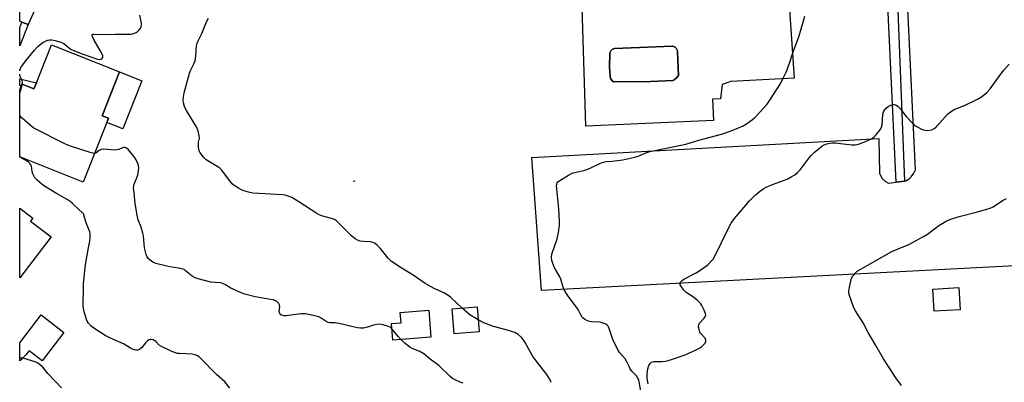
# Model space of a CAD drawing. Units: inches. Extents: x 1285763 to 1291763, y 513451 to 517451.
# Drawn here: x 1285763 to 1286190, y 514326 to 514483 of the extents above; entities that cross this region are included whole.
import ezdxf

# ---------------------------------------------------------------- set-up
doc = ezdxf.new("R2010")
doc.units = ezdxf.units.IN
doc.header["$MEASUREMENT"] = 0
for name, color, linetype in [('BLDG-Footprint', 5, 'Continuous'), ('CULTRL-Pad', 6, 'Continuous'), ('CULTRL-Swimming Pool in Ground', 4, 'Continuous'), ('ELEV-Spot Elevation', 7, 'Continuous'), ('TRANS-Driveway', 251, 'Continuous'), ('TRANS-Non Street Sidewalk', 7, 'Continuous'), ('TRANS-Parking Lot', 4, 'Continuous'), ('TRANS-Street Sidewalk', 7, 'Continuous'), ('Undefined', 1, 'Continuous')]:
    doc.layers.add(name, color=color, linetype=linetype)

msp = doc.modelspace()

# ---------------------------------------------------------------- linework, layer by layer
at = {"layer": 'BLDG-Footprint'}
for points, elevation in [([(1285805.95, 514460.73), (1285798.36, 514441.61), (1285801.14, 514440.5), (1285790.13, 514412.74), (1285762.58, 514423.67), (1285762.58, 514452.78), (1285763.28, 514454.55), (1285763.62, 514455.39), (1285768.78, 514453.34), (1285769.82, 514455.99), (1285776.36, 514472.47)], 390.86), ([(1285776.3, 514388.84), (1285762.58, 514371.12), (1285762.58, 514401.42), (1285768.28, 514397.01), (1285767.33, 514395.78)], 387.15), ([(1286171.23, 514357.2), (1286160.02, 514356.5), (1286159.41, 514366.14), (1286170.63, 514366.84)], 399.56), ([(1285941.26, 514345.28), (1285924.74, 514343.97), (1285924.17, 514351.24), (1285928.3, 514351.56), (1285927.95, 514355.96), (1285940.34, 514356.94)], 391.26), ([(1285962.19, 514347.53), (1285951.33, 514346.66), (1285950.46, 514357.54), (1285961.32, 514358.41)], 392.5)]:
    msp.add_lwpolyline(points, close=True, dxfattribs=dict(at, elevation=elevation))
at = {"layer": 'CULTRL-Pad'}
for points in [[(1285815.7, 514456.86), (1285807.4, 514435.94), (1285800.43, 514438.71), (1285801.14, 514440.5), (1285798.36, 514441.61), (1285805.95, 514460.73)], [(1285781.81, 514347.28), (1285772.27, 514334.95), (1285766.64, 514339.31), (1285765.15, 514337.37), (1285763.53, 514335.62), (1285762.58, 514334.9), (1285762.58, 514342.85), (1285771.93, 514354.93)]]:
    msp.add_lwpolyline(points, close=True, dxfattribs=at)
for points in [[(1286101.97, 514586.11, 0), (1286102.84, 514574.05, 0), (1286101.2, 514573.94, 0), (1286103.23, 514541.1, 0), (1286122.02, 514542.26, 0), (1286123.22, 514534.44, 0), (1286124.42, 514526.62, 0), (1286091.34, 514525.37, 0), (1286092.35, 514498.46, 0), (1286096.43, 514498.61, 0), (1286099.19, 514457.88, 0), (1286071.65, 514456.49, 0), (1286067.89, 514455.24, 0), (1286067.06, 514448.98, 0), (1286063.58, 514448.84, 0), (1286064.11, 514439.53, 0), (1286008.56, 514437.1, 0), (1286004.04, 514583.11, 0), (1286010.29, 514583.3, 0), (1286016.24, 514583.48, 0), (1286083.54, 514585.55, 0), (1286089.98, 514585.74, 0)], [(1286036.65, 514456.54, 0), (1286046.35, 514456.91, 0), (1286046.92, 514457.16, 0), (1286048.07, 514458.06, 0), (1286048.8, 514459.15, 0), (1286048.44, 514469.62, 0), (1286048.4, 514469.84, 0), (1286048.17, 514470.49, 0), (1286047.79, 514471.06, 0), (1286047.3, 514471.52, 0), (1286047.08, 514471.64, 0), (1286046.42, 514471.86, 0), (1286046.2, 514471.89, 0), (1286020.99, 514470.87, 0), (1286020.14, 514470.58, 0), (1286019.41, 514469.89, 0), (1286019.01, 514469, 0), (1286018.95, 514462.48, 0), (1286018.98, 514461.18, 0), (1286019.13, 514458.58, 0), (1286019.18, 514458.33, 0), (1286019.48, 514457.6, 0), (1286019.76, 514457.17, 0), (1286020.47, 514456.39, 0)]]:
    msp.add_polyline3d(points, close=True, dxfattribs=at)
at = {"layer": 'CULTRL-Swimming Pool in Ground'}
msp.add_lwpolyline([(1286036.65, 514456.54), (1286020.47, 514456.39), (1286019.76, 514457.17), (1286019.48, 514457.6), (1286019.18, 514458.33), (1286019.13, 514458.58), (1286018.98, 514461.18), (1286018.95, 514462.48), (1286019.01, 514469), (1286019.41, 514469.89), (1286020.14, 514470.58), (1286020.99, 514470.87), (1286046.2, 514471.89), (1286046.42, 514471.86), (1286047.08, 514471.64), (1286047.3, 514471.52), (1286047.79, 514471.06), (1286048.17, 514470.49), (1286048.4, 514469.84), (1286048.44, 514469.62), (1286048.8, 514459.15), (1286048.07, 514458.06), (1286046.92, 514457.16), (1286046.35, 514456.91)], close=True, dxfattribs=at)
at = {"layer": 'ELEV-Spot Elevation'}
msp.add_point((1285907.87, 514413.09, 393.21), dxfattribs=at)
at = {"layer": 'TRANS-Driveway'}
msp.add_lwpolyline([(1285766.19, 514481.31), (1285763.53, 514482.38), (1285762.59, 514482.76), (1285762.59, 514492.25), (1285769.89, 514489.21)], close=True, dxfattribs=at)
at = {"layer": 'TRANS-Non Street Sidewalk'}
for points in [[(1285766.19, 514481.31, 0), (1285762.59, 514471.97, 0), (1285762.59, 514479.93, 0), (1285763.53, 514482.38, 0)], [(1285769.82, 514455.99, 0), (1285768.78, 514453.34, 0), (1285763.62, 514455.39, 0), (1285763.28, 514454.55, 0), (1285762.58, 514454.72, 0), (1285762.59, 514457.68, 0)]]:
    msp.add_polyline3d(points, close=True, dxfattribs=at)
at = {"layer": 'TRANS-Parking Lot'}
msp.add_lwpolyline([(1286267.3, 514380.08), (1285989.4, 514365.53), (1285985.07, 514423.43), (1286135.99, 514431.64), (1286136.16, 514416.42), (1286137.43, 514414.33), (1286138.77, 514413.05), (1286140.07, 514412.24), (1286143.44, 514412.68), (1286147.11, 514413.16), (1286147.62, 514413.23), (1286149.15, 514414.2), (1286150.04, 514415.03), (1286151.2, 514416.65), (1286151.8, 514418.11), (1286147.63, 514506.25), (1286146.76, 514524.62), (1286146.36, 514533.03), (1286145.96, 514541.55), (1286145.85, 514543.87), (1286226.72, 514548.07)], dxfattribs=at)
at = {"layer": 'TRANS-Street Sidewalk'}
msp.add_lwpolyline([(1286147.63, 514506.25), (1286143.41, 514506.14), (1286147.11, 514413.16), (1286143.44, 514412.68), (1286138.28, 514523.55), (1286146.76, 514524.62)], close=True, dxfattribs=at)
at = {"layer": 'Undefined'}
for points, elevation in [([(1286032.51, 514321.78), (1286031.77, 514325.87), (1286031.57, 514326.68), (1286031.26, 514327.46), (1286030.62, 514328.39), (1286028.63, 514330.51), (1286027.91, 514331.42), (1286027.37, 514332.44), (1286026.34, 514334.85), (1286025.74, 514335.88), (1286023.28, 514338.55), (1286022.46, 514339.72), (1286020.27, 514344.21), (1286018.72, 514348.99), (1286018.25, 514350.02), (1286017.91, 514350.43), (1286017.26, 514350.89), (1286016.53, 514351.26), (1286015.75, 514351.54), (1286014.59, 514351.73), (1286011.03, 514351.97), (1286009.82, 514352.23), (1286009.05, 514352.54), (1286008.07, 514353.06), (1286007.48, 514353.47), (1286006.99, 514353.98), (1286006.41, 514354.93), (1286005.59, 514356.74), (1286005.03, 514357.73), (1286000.9, 514363.14), (1285999.92, 514364.63), (1285999.19, 514365.92), (1285998.74, 514367.02), (1285997.68, 514370.43), (1285997.26, 514371.54), (1285995.38, 514374.68), (1285994.88, 514375.69), (1285993.86, 514378.68), (1285993.62, 514380.05), (1285993.89, 514381.42), (1285996.17, 514387.99), (1285996.72, 514390.85), (1285997.21, 514394.01), (1285997.21, 514395.77), (1285996.85, 514401.09), (1285995.92, 514411.07), (1285995.95, 514411.89), (1285996.1, 514412.38), (1285996.41, 514412.78), (1285996.83, 514413.13), (1286001.13, 514415.71), (1286002.69, 514416.55), (1286003.76, 514416.93), (1286007.67, 514417.82), (1286009.43, 514418.37), (1286011.02, 514419.05), (1286014.96, 514420.99), (1286015.76, 514421.31), (1286017.45, 514421.64), (1286020.06, 514421.88), (1286024.69, 514422.46), (1286029.95, 514423.61), (1286031.34, 514424.03), (1286034.63, 514425.44), (1286036.45, 514426.04), (1286052.05, 514429.3), (1286057.64, 514430.95), (1286067.59, 514433.62), (1286071.83, 514434.99), (1286074.96, 514436.28), (1286077.03, 514437.22), (1286078.48, 514438.13), (1286081.03, 514439.96), (1286081.9, 514440.69), (1286082.72, 514441.52), (1286087.42, 514446.68), (1286088.58, 514448.38), (1286093.33, 514455.84), (1286094.23, 514457.6), (1286095.74, 514460.9), (1286097.06, 514464.48), (1286098.52, 514469.03), (1286101.31, 514476.35), (1286103.84, 514484.97)], 394), ([(1285954.89, 514357.89), (1285949.96, 514362.46), (1285948.61, 514363.54), (1285946.9, 514364.52), (1285942.71, 514366.41), (1285938.82, 514368.64), (1285933.55, 514372.25), (1285928.39, 514375.46), (1285924.21, 514378.24), (1285923.36, 514378.95), (1285922.64, 514379.7), (1285919.29, 514383.96), (1285917.88, 514385.31), (1285917.01, 514385.98), (1285916.04, 514386.44), (1285915, 514386.71), (1285911.97, 514386.84), (1285910.51, 514387.08), (1285909.43, 514387.43), (1285908.3, 514388.1), (1285906.78, 514389.41), (1285901.11, 514395.06), (1285900.22, 514395.84), (1285899.34, 514396.43), (1285898.05, 514396.96), (1285894.38, 514397.95), (1285892.71, 514398.54), (1285891.64, 514399.01), (1285883.92, 514404.21), (1285880.81, 514405.99), (1285879.23, 514406.67), (1285877.88, 514407.01), (1285876.73, 514407.15), (1285863.94, 514407.95), (1285861.97, 514408.36), (1285860.03, 514408.88), (1285858.97, 514409.31), (1285857.72, 514410.02), (1285855.78, 514411.25), (1285854.92, 514412.02), (1285853.8, 514413.39), (1285850.4, 514417.89), (1285849.62, 514418.77), (1285848.75, 514419.42), (1285845.01, 514421.52), (1285843.64, 514422.42), (1285842.5, 514423.57), (1285841.44, 514424.88), (1285840.81, 514425.8), (1285840.58, 514426.28), (1285840.42, 514426.83), (1285840.27, 514428.3), (1285840.31, 514430.05), (1285840.7, 514431.85), (1285840.61, 514432.93), (1285840.31, 514434.31), (1285840, 514435.39), (1285839.52, 514436.45), (1285835.1, 514443.84), (1285834.53, 514444.88), (1285834.22, 514445.66), (1285833.79, 514447.25), (1285833.67, 514448.35), (1285833.81, 514449.82), (1285834.12, 514451.58), (1285836.41, 514460.07), (1285836.98, 514461.51), (1285838.41, 514464.53), (1285838.8, 514465.56), (1285839.11, 514467.52), (1285839.45, 514472), (1285839.73, 514473.12), (1285840.15, 514474.22), (1285841.7, 514477.41), (1285843.77, 514482.48), (1285844.56, 514484.06)], 392), ([(1286035.71, 514324.92), (1286035.25, 514327.35), (1286035.21, 514329.25), (1286035.57, 514331.54), (1286035.95, 514332.92), (1286036.51, 514333.85), (1286037.12, 514334.33), (1286038.19, 514334.63), (1286041.69, 514334.72), (1286043.18, 514334.87), (1286044.32, 514335.09), (1286046.23, 514335.65), (1286051.83, 514337.6), (1286056.85, 514339.88), (1286058.13, 514340.55), (1286058.82, 514341.05), (1286059.85, 514342.04), (1286060.39, 514342.68), (1286060.76, 514343.35), (1286060.79, 514344.01), (1286060.4, 514344.89), (1286058.63, 514346.8), (1286058.16, 514347.5), (1286057.8, 514348.53), (1286057.57, 514349.88), (1286057.64, 514350.63), (1286057.99, 514351.29), (1286060.05, 514353.55), (1286060.63, 514354.41), (1286060.72, 514354.88), (1286060.65, 514355.39), (1286060.08, 514356.99), (1286059.05, 514359.07), (1286058.51, 514359.76), (1286057.09, 514361.26), (1286055.44, 514362.65), (1286052.27, 514364.75), (1286051.22, 514365.75), (1286050.15, 514367.12), (1286049.62, 514368.05), (1286049.53, 514368.51), (1286049.8, 514369.18), (1286050.54, 514370.02), (1286051.25, 514370.52), (1286056.25, 514373.05), (1286057.75, 514373.96), (1286061.59, 514376.75), (1286063.41, 514378.55), (1286063.94, 514379.21), (1286064.53, 514380.22), (1286070.57, 514392.75), (1286071.75, 514394.8), (1286073.11, 514396.74), (1286074.05, 514397.89), (1286079.78, 514404.54), (1286082.18, 514407.11), (1286082.84, 514407.69), (1286084.04, 514408.57), (1286086.02, 514409.9), (1286087.04, 514410.49), (1286089.67, 514411.62), (1286096.03, 514414.03), (1286097.88, 514414.98), (1286099.39, 514415.89), (1286100.64, 514416.96), (1286101.68, 514418.06), (1286105.59, 514423.23), (1286106.53, 514424.35), (1286107.81, 514425.54), (1286111.16, 514428.34), (1286112.12, 514428.91), (1286113.38, 514429.38), (1286114.75, 514429.69), (1286115.85, 514429.8), (1286116.95, 514429.8), (1286118.12, 514429.7), (1286124.21, 514428.87), (1286125.64, 514428.89), (1286127.05, 514429.29), (1286130.12, 514430.4), (1286131.47, 514430.96), (1286132.7, 514431.62), (1286133.87, 514432.37), (1286134.5, 514432.93), (1286135.99, 514434.71), (1286136.95, 514436.13), (1286137.15, 514436.65), (1286137.31, 514437.47), (1286137.73, 514442.35), (1286137.98, 514443.28), (1286138.36, 514443.99), (1286139.09, 514444.92), (1286139.96, 514445.66), (1286141.21, 514446.22), (1286142.25, 514446.48), (1286142.75, 514446.48), (1286143.49, 514446.21), (1286144.18, 514445.76), (1286144.83, 514445.21), (1286145.36, 514444.59), (1286146.75, 514442.55), (1286147.9, 514441.18), (1286150.49, 514438.3), (1286151.14, 514437.71), (1286151.87, 514437.21), (1286154.48, 514435.8), (1286155.3, 514435.48), (1286156.13, 514435.31), (1286157.27, 514435.22), (1286158.11, 514435.28), (1286158.94, 514435.51), (1286159.98, 514436), (1286160.66, 514436.52), (1286161.46, 514437.34), (1286165.82, 514442.26), (1286167.08, 514443.31), (1286168.99, 514444.45), (1286173.2, 514446.11), (1286178.85, 514448.75), (1286180.58, 514449.85), (1286182.88, 514451.66), (1286184.31, 514453.35), (1286188.76, 514459.59), (1286190.24, 514461.41), (1286192.64, 514464.09)], 396), ([(1285924.35, 514348.85), (1285923.55, 514349.57), (1285922.79, 514349.95), (1285920.54, 514350.64), (1285919.12, 514350.86), (1285917.74, 514350.77), (1285916.37, 514350.53), (1285913.7, 514349.63), (1285912.04, 514349.23), (1285910.74, 514349.14), (1285909.4, 514349.31), (1285906.83, 514349.87), (1285903.22, 514350.82), (1285901.23, 514351.21), (1285899.52, 514351.46), (1285897.41, 514351.52), (1285896.67, 514351.66), (1285895.7, 514352.12), (1285893.56, 514353.55), (1285892.55, 514354.06), (1285890.86, 514354.52), (1285886.84, 514355.36), (1285885.97, 514355.42), (1285884.8, 514355.35), (1285878.34, 514354.56), (1285877.47, 514354.54), (1285876.93, 514354.62), (1285876.02, 514355.03), (1285875.58, 514355.55), (1285875.39, 514356.48), (1285875.56, 514358.62), (1285875.43, 514359.37), (1285875.18, 514359.85), (1285874.67, 514360.48), (1285874.25, 514360.82), (1285873.76, 514361.08), (1285872.68, 514361.43), (1285871.54, 514361.69), (1285864.89, 514362.81), (1285860.46, 514363.95), (1285858.82, 514364.56), (1285855.33, 514366.07), (1285854.3, 514366.63), (1285852.07, 514368.06), (1285850.88, 514368.62), (1285849.84, 514368.84), (1285847.53, 514368.98), (1285845.58, 514369.24), (1285840.08, 514370.66), (1285838.82, 514371.06), (1285837.5, 514371.78), (1285834.67, 514374.15), (1285833.99, 514374.63), (1285833.49, 514374.87), (1285831.55, 514375.33), (1285827.88, 514375.79), (1285826.49, 514376.08), (1285821.69, 514377.36), (1285820.39, 514377.93), (1285819.23, 514378.71), (1285818.42, 514379.44), (1285817.96, 514380.14), (1285817.54, 514381.23), (1285817.03, 514382.95), (1285816.78, 514384.11), (1285816.32, 514389.35), (1285816.13, 514390.5), (1285815.32, 514393.07), (1285814.01, 514396.34), (1285813.56, 514398.37), (1285812.79, 514403.4), (1285812.25, 514408.12), (1285812.1, 514410.2), (1285812.16, 514411.03), (1285812.34, 514411.79), (1285813.92, 514415.79), (1285814.26, 514417.81), (1285814.33, 514418.97), (1285814.24, 514419.81), (1285813.91, 514420.85), (1285813.24, 514422.37), (1285812.47, 514423.56), (1285809.83, 514426.71), (1285809.03, 514427.48), (1285808.35, 514427.78), (1285807.86, 514427.79), (1285807.34, 514427.67), (1285805.46, 514426.89), (1285804.37, 514426.65), (1285802.14, 514426.71), (1285799.04, 514427.01), (1285797.96, 514426.95), (1285797.1, 514426.53), (1285795.77, 514425.48), (1285795.09, 514425.24)], 390), ([(1285853.83, 514323.06), (1285851.69, 514325.77), (1285848.12, 514328.95), (1285841.22, 514336.17), (1285840.58, 514336.75), (1285839.89, 514337.2), (1285838.89, 514337.57), (1285837.54, 514337.83), (1285832, 514338.09), (1285831.14, 514338.2), (1285830.3, 514338.41), (1285828.43, 514339.19), (1285824.18, 514341.14), (1285823.25, 514341.78), (1285821.89, 514343.21), (1285821.3, 514343.73), (1285820.6, 514344.06), (1285819.83, 514344.19), (1285819.32, 514344.19), (1285818.83, 514344.09), (1285818.18, 514343.7), (1285817.23, 514342.75), (1285815.6, 514340.76), (1285814.57, 514339.86), (1285813.86, 514339.6), (1285813.33, 514339.61), (1285812.5, 514339.78), (1285811.67, 514340.05), (1285810.72, 514340.51), (1285807.68, 514342.3), (1285806.63, 514342.83), (1285802.06, 514344.81), (1285799.7, 514345.93), (1285794.76, 514349.2), (1285793.58, 514350.1), (1285792.35, 514351.54), (1285791.91, 514352.22), (1285791.56, 514352.98), (1285790.49, 514356.88), (1285790.2, 514358.89), (1285790.16, 514360.36), (1285790.35, 514365.43), (1285790.34, 514368.56), (1285790.43, 514369.92), (1285791.24, 514376.9), (1285792.45, 514384.06), (1285793.11, 514387.09), (1285793.24, 514388.78), (1285793.2, 514390.21), (1285793.07, 514391.04), (1285791.5, 514394.99), (1285790.51, 514398.51), (1285790.27, 514398.99), (1285789.93, 514399.39), (1285788.25, 514400.8), (1285785.56, 514403.41), (1285784.53, 514404.23), (1285783.14, 514405.14), (1285778.57, 514407.75), (1285773.37, 514410.98), (1285772.17, 514411.82), (1285770.12, 514413.5), (1285769.18, 514414.57), (1285768.24, 514416.3), (1285767.94, 514417.37), (1285767.64, 514419.59), (1285767.38, 514420.31), (1285767.08, 514420.74), (1285766.26, 514421.49), (1285765.07, 514422.3), (1285762.59, 514423.57)], 388), ([(1286145.78, 514324.26), (1286143.36, 514327.51), (1286140.49, 514332.06), (1286137.95, 514335.82), (1286134.63, 514341.65), (1286131.31, 514347.26), (1286129.06, 514351.51), (1286125.79, 514356.74), (1286125.13, 514358.05), (1286123.24, 514363.35), (1286122.92, 514364.47), (1286122.84, 514365.31), (1286123.11, 514367.02), (1286124.11, 514370.98), (1286124.63, 514371.97), (1286125.74, 514373.24), (1286126.58, 514373.98), (1286127.75, 514374.73), (1286133.94, 514378.12), (1286141.64, 514382.48), (1286144.26, 514383.67), (1286148.93, 514385.52), (1286155.4, 514389), (1286157.13, 514390.11), (1286162.06, 514393.86), (1286165.2, 514395.71), (1286166.83, 514396.39), (1286170.77, 514397.79), (1286178.85, 514399.84), (1286184.25, 514401.37), (1286185.55, 514402), (1286189.71, 514404.71), (1286191.43, 514405.63)], 398), ([(1285961.77, 514352.8), (1285958.26, 514354.96), (1285954.89, 514357.89)], 392), ([(1285993.5, 514325.49), (1285993.08, 514326.64), (1285992.41, 514327.83), (1285991.64, 514328.98), (1285988, 514333.7), (1285985.64, 514336.91), (1285984.52, 514338.73), (1285982.23, 514342.91), (1285981.37, 514344.3), (1285980.71, 514345.16), (1285979.23, 514346.43), (1285978.53, 514346.88), (1285977.75, 514347.26), (1285974.05, 514348.46), (1285968.53, 514349.83), (1285964.22, 514351.46), (1285961.77, 514352.8)], 392), ([(1285928.21, 514344.25), (1285927.02, 514345.53), (1285924.35, 514348.85)], 390), ([(1285955.34, 514325.25), (1285953.97, 514325.74), (1285951.76, 514326.67), (1285950.72, 514327.23), (1285949.46, 514328.29), (1285944.68, 514332.89), (1285940.91, 514335.74), (1285938.24, 514338.03), (1285936.53, 514339.05), (1285933.1, 514340.36), (1285932.1, 514340.87), (1285930.08, 514342.46), (1285928.21, 514344.25)], 390), ([(1285780.7, 514323.15), (1285774.85, 514329.43), (1285772.61, 514332.21), (1285771.06, 514333.58), (1285770.32, 514334.03), (1285769.25, 514334.46), (1285764.55, 514335.93), (1285763.16, 514336.25), (1285762.58, 514336.31)], 386)]:
    msp.add_lwpolyline(points, dxfattribs=dict(at, elevation=elevation))
for points in [[(1285762.59, 514461.07, 390), (1285762.62, 514461.28, 390), (1285763.13, 514462.61, 390), (1285763.92, 514463.79, 390), (1285765.14, 514465.38, 390), (1285769.06, 514470.15, 390), (1285770.42, 514471.69, 390), (1285771.3, 514472.45, 390), (1285772.7, 514473.49, 390), (1285773.75, 514474.03, 390), (1285774.86, 514474.45, 390), (1285775.7, 514474.65, 390), (1285776.54, 514474.65, 390), (1285777.95, 514474.33, 390), (1285780.48, 514473.57, 390), (1285781.75, 514472.97, 390), (1285783.6, 514471.42, 390), (1285784.42, 514470.83, 390), (1285785.1, 514470.44, 390), (1285786.43, 514469.86, 390), (1285789.68, 514468.6, 390), (1285796.37, 514466.21, 390), (1285797.35, 514466.07, 390), (1285797.82, 514466.17, 390), (1285798.24, 514466.43, 390), (1285798.56, 514466.79, 390), (1285798.69, 514467.22, 390), (1285798.65, 514467.69, 390), (1285798.41, 514468.44, 390), (1285797.6, 514469.98, 390), (1285794.89, 514474.48, 390), (1285794.16, 514476.03, 390), (1285794.03, 514476.49, 390), (1285794.06, 514476.86, 390), (1285794.34, 514477.09, 390), (1285794.75, 514477.15, 390), (1285797.94, 514477.02, 390), (1285804.2, 514477.16, 390), (1285810.81, 514477.14, 390), (1285811.61, 514477.25, 390), (1285812.42, 514477.5, 390), (1285813.19, 514477.83, 390), (1285813.67, 514478.14, 390), (1285814.51, 514478.91, 390), (1285815.2, 514479.81, 390), (1285815.41, 514480.31, 390), (1285815.55, 514481.11, 390), (1285815.47, 514481.91, 390), (1285814.79, 514485.31, 390)], [(1285763.74, 514455.34, 390), (1285763.75, 514456.25, 390), (1285763.65, 514456.79, 390), (1285762.7, 514459.17, 390), (1285762.59, 514459.67, 390)], [(1285762.59, 514451.35, 390), (1285763.55, 514454.29, 390), (1285763.74, 514455.34, 390)], [(1285795.09, 514425.24, 390), (1285794.34, 514425.27, 390), (1285793.22, 514425.57, 390), (1285784.71, 514428.33, 390), (1285782.5, 514429.2, 390), (1285768.78, 514436.22, 390), (1285767.12, 514437.44, 390), (1285763.58, 514440.57, 390), (1285762.59, 514441.66, 390)]]:
    msp.add_polyline3d(points, dxfattribs=at)

doc.saveas('drawing.dxf')
